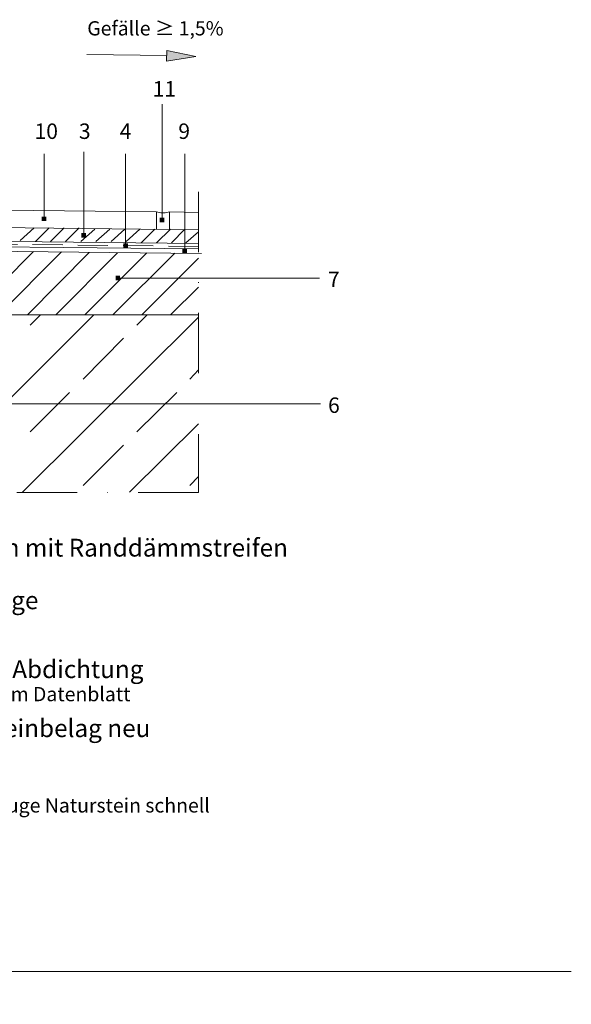
# Model space of a CAD drawing. Units: inches. Extents: x 28 to 281, y 23 to 397.
# Drawn here: x 164 to 281, y 37 to 244 of the extents above; entities that cross this region are included whole.
import ezdxf

# ---------------------------------------------------------------- set-up
doc = ezdxf.new("R2010")
doc.units = ezdxf.units.IN
doc.header["$MEASUREMENT"] = 0
doc.linetypes.add('DASHDOT', pattern=[25.4, 12.7, -6.35, 0, -6.35])
doc.linetypes.add('DASHED2', pattern=[9.525, 6.35, -3.175])
for name, color, linetype, lineweight in [('H', 7, 'CONTINUOUS', 100), ('P', 250, 'CONTINUOUS', 100), ('Text', 250, 'CONTINUOUS', 100)]:
    doc.layers.add(name, color=color, linetype=linetype, lineweight=lineweight)
doc.styles.get("Standard").update_dxf_attribs({"font": 'txt', "width": 0.75})

msp = doc.modelspace()

# ---------------------------------------------------------------- hatches: boundary and pattern name
at = {"layer": 'H', "linetype": 'Continuous', "lineweight": 0}
for points in [[(195.36, 235.13), (195.36, 237.38), (201.36, 236.13)], [(169.11, 201.46), (170.11, 201.46), (170.11, 202.38), (169.11, 202.38)], [(193.95, 201.21), (194.95, 201.21), (194.95, 202.21), (193.95, 202.21)], [(177.45, 197.96), (178.45, 197.96), (178.45, 198.96), (177.45, 198.96)], [(186.28, 195.79), (187.28, 195.79), (187.28, 196.79), (186.28, 196.79)], [(198.7, 194.63), (199.7, 194.63), (199.7, 195.63), (198.7, 195.63)]]:
    msp.add_hatch(color=0, dxfattribs=at).paths.add_polyline_path(points)
at = {"layer": 'H', "linetype": 'DASHDOT', "lineweight": 0}
msp.add_hatch(color=0, dxfattribs=at).paths.add_polyline_path([(184.7, 188.96), (185.61, 188.96), (185.61, 189.96), (184.7, 189.96)])

# ---------------------------------------------------------------- linework, layer by layer
at = {"layer": 'P', "color": 0, "linetype": 'Continuous', "lineweight": 0}
for points in [[(195.45, 236.29), (178.61, 236.54)], [(195.45, 237.38), (195.36, 235.13)], [(195.45, 237.38), (201.53, 236.13)], [(195.36, 235.13), (201.53, 236.13)], [(194.45, 226.04), (194.45, 202.21)], [(169.61, 215.63), (169.61, 201.88)], [(177.95, 216.04), (177.95, 198.46)], [(186.78, 215.63), (186.78, 196.46)], [(199.2, 215.63), (199.2, 195.63)], [(135.11, 204.04), (193.28, 203.38)], [(135.11, 204.04), (193.28, 203.38)], [(193.28, 203.38), (193.28, 203.38)], [(193.28, 203.38), (193.28, 199.71)], [(193.28, 203.38), (193.28, 199.71)], [(193.28, 203.38), (193.28, 203.38)], [(193.28, 203.38), (194.2, 203.21)], [(193.28, 203.38), (194.2, 203.21)], [(193.28, 203.38), (193.28, 203.38)], [(194.2, 203.21), (195.11, 203.21)], [(194.2, 203.21), (195.11, 203.21)], [(194.2, 203.21), (194.2, 203.21)], [(195.11, 203.21), (196.03, 203.38)], [(195.11, 203.21), (196.03, 203.38)], [(195.11, 203.21), (195.11, 203.21)], [(196.03, 203.38), (202.11, 203.29)], [(196.03, 203.38), (202.11, 203.29)], [(196.03, 203.38), (196.03, 203.38)], [(196.03, 203.38), (196.03, 199.71)], [(196.03, 203.38), (196.03, 199.71)], [(196.03, 203.38), (196.03, 203.38)], [(196.03, 203.38), (196.03, 203.38)], [(202.11, 203.29), (202.11, 203.29)], [(135.11, 200.38), (202.11, 199.63)], [(135.11, 200.38), (202.11, 199.63)], [(193.28, 199.71), (193.28, 199.71)], [(196.03, 199.71), (196.03, 199.71)], [(202.11, 199.63), (202.11, 199.63)], [(155.95, 197.21), (202.11, 196.71)], [(155.95, 197.21), (202.11, 196.71)], [(131.03, 196.29), (202.11, 195.63)], [(131.03, 196.29), (202.11, 195.63)], [(131.7, 195.38), (202.7, 194.63)], [(154.11, 181.71), (167.36, 195.04)], [(160.03, 181.71), (173.28, 194.96)], [(166.11, 181.71), (179.11, 194.88)], [(202.11, 196.71), (202.11, 196.71)], [(202.11, 195.63), (202.11, 195.63)], [(172.11, 181.71), (185.03, 194.79)], [(178.2, 181.71), (191.2, 194.79)], [(184.11, 181.71), (197.11, 194.71)], [(190.2, 181.71), (202.11, 193.63)], [(227.53, 189.46), (185.11, 189.46)], [(196.2, 181.71), (202.11, 187.54)], [(103.11, 181.71), (202.11, 181.71)], [(103.11, 181.71), (202.11, 181.71)], [(142.7, 144.38), (180.11, 181.71)], [(165.11, 144.38), (202.11, 181.21)], [(166.7, 179.54), (168.86, 181.71)], [(189.11, 179.54), (191.28, 181.71)], [(202.11, 181.71), (202.11, 181.71)], [(177.86, 168.21), (186.36, 176.79)], [(200.28, 168.21), (202.11, 170.13)], [(166.7, 157.13), (174.95, 165.38)], [(189.11, 157.13), (197.53, 165.38)], [(227.78, 162.96), (155.78, 162.96)], [(187.61, 144.38), (202.11, 158.79)], [(177.86, 145.79), (186.36, 154.29)], [(200.28, 145.79), (202.11, 147.71)], [(202.11, 144.29), (202.11, 144.29)], [(28.28, 43.46), (280.53, 43.46)]]:
    msp.add_lwpolyline(points, dxfattribs=at)
at = {"layer": 'P', "color": 0, "linetype": 'DASHDOT', "lineweight": 0}
for points in [[(202.11, 207.63), (202.11, 144.29)], [(164.61, 197.38), (167.53, 200.04)], [(167.78, 197.13), (170.7, 200.04)], [(170.95, 197.13), (173.86, 200.04)], [(174.11, 197.13), (177.03, 200.04)], [(177.36, 197.13), (180.28, 199.79)], [(180.53, 197.13), (183.45, 199.79)], [(183.7, 197.13), (186.61, 199.79)], [(186.86, 197.13), (189.78, 199.79)], [(190.03, 196.88), (192.95, 199.79)], [(193.28, 196.88), (196.2, 199.79)], [(196.45, 196.88), (199.2, 199.79)], [(199.45, 196.88), (202.11, 199.21)], [(202.11, 144.29), (28.36, 144.29)]]:
    msp.add_lwpolyline(points, dxfattribs=at)
at = {"layer": 'P', "color": 0, "linetype": 'DASHED2', "lineweight": 0}
msp.add_lwpolyline([(202.11, 196.13), (155.86, 196.63), (149.66, 198.91), (131.29, 199.09)], dxfattribs=at)

# ---------------------------------------------------------------- texts
at = {"layer": 'Text', "color": 0, "linetype": 'Continuous', "lineweight": 0, "attachment_point": 4}
for s, insert, char_height, width in [('{\\fHelveticaNeueLTPro|b0|i0|c0|p15;Gefälle \\fArial|b0|i0|c0|p34;≥ \\fHelveticaNeueLTPro|b0|i0|c0|p15;1,5%}', (178.7, 242.04), 3, 45.5), ('{\\fHelveticaNeueLTPro|b0|i0|c1|p15;11}', (192.45, 229.29), 3.25, 7), ('{\\fHelveticaNeueLTPro|b0|i0|c1|p15;10}', (167.61, 220.38), 3.25, 7), ('{\\fHelveticaNeueLTPro|b0|i0|c1|p15;3}', (176.95, 220.38), 3.25, 3.5), ('{\\fHelveticaNeueLTPro|b0|i0|c1|p15;4}', (185.53, 220.38), 3.25, 3.5), ('{\\fHelveticaNeueLTPro|b0|i0|c1|p15;9}', (197.86, 220.38), 3.25, 3.5), ('{\\fHelveticaNeueLTPro|b0|i0|c1|p15;6}', (229.36, 162.71), 3.25, 3.5), ('{\\fHelveticaNeueLTPro|b0|i0|c0|p15;Gefälleestrich mit Randdämmstreifen}', (131.53, 132.71), 3.75, 140), ('{\\fHelveticaNeueLTPro|b0|i0|c1|p15;Elastische Fuge }', (131.61, 121.63), 3.75, 64), ('{\\fHelveticaNeueLTPro|b0|i0|c1|p15;Grundierung Abdichtung}', (131.53, 107.13), 3.75, 88), ('{\\fHelveticaNeueLTPro|b0|i0|c1|p15;nach technischem Datenblatt}', (131.53, 101.88), 3, 87.75), ('{\\fHelveticaNeueLTPro|b0|i0|c1|p15;Naturwerksteinbelag neu}', (131.53, 94.71), 3.75, 92), ('{\\fHelveticaNeueLTPro|b0|i0|c1|p15;FUG FFN-S Flexfuge Naturstein schnell}', (131.53, 78.46), 3, 120.25)]:
    msp.add_mtext(s, dxfattribs=dict(at, insert=insert, char_height=char_height, width=width))
at = {"layer": 'Text', "color": 7, "linetype": 'Continuous', "lineweight": 0, "insert": (229.36, 189.21), "char_height": 3.25, "width": 3.5, "attachment_point": 4}
msp.add_mtext('{\\fHelveticaNeueLTPro|b0|i0|c1|p15;7}', dxfattribs=at)
at = {"layer": 'Text', "color": 0, "linetype": 'Continuous', "insert": (170.5, 36.58), "char_height": 3.25, "width": 3.5, "attachment_point": 4}
msp.add_mtext('{\\fHelveticaNeueLTPro|b0|i0|c1|p15; }', dxfattribs=at)

doc.saveas('drawing.dxf')
